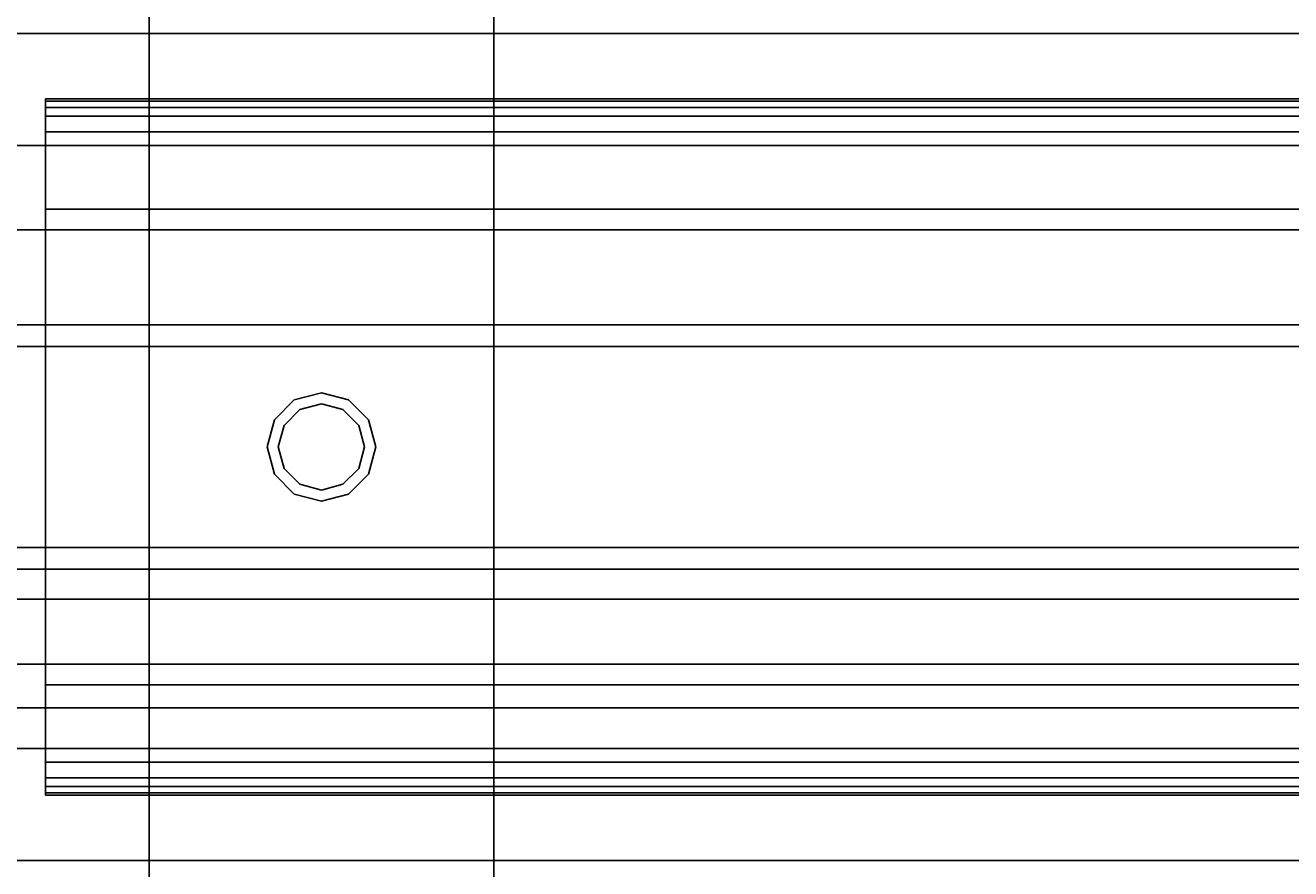
# Model space of a CAD drawing. Extents: x -178 to 21, y 53 to 173.
# Drawn here: x -86 to -84, y 113 to 114 of the extents above; entities that cross this region are included whole.
import ezdxf
from ezdxf.enums import TextEntityAlignment as Align

# ---------------------------------------------------------------- set-up
doc = ezdxf.new("R2010")
doc.units = 0
doc.header["$LTSCALE"] = 96
doc.header["$MEASUREMENT"] = 0
for name, color, linetype in [('AFUMS-3-WGAL-FXSL', 7, 'Continuous'), ('AFUPN-3-GL05-FXFA', 7, 'Continuous'), ('AFUPO-3-BTPT-FXSL', 7, 'Continuous'), ('AFUPO-3-ELPL-FXBK', 7, 'Continuous'), ('MAIN_FURN', 7, 'Continuous')]:
    doc.layers.add(name, color=color, linetype=linetype)

# ---------------------------------------------------------------- blocks, each defined once
blk = doc.blocks.new('ZN6612PODUZ')
at = {"layer": 'AFUPN-3-GL05-FXFA', "color": 132, "linetype": 'Continuous'}
for points, invisible_edges in [([(0.0625, -3.339, 12.625), (65.9375, -3.536, 12.625), (0.0625, -3.536, 12.625)], 1), ([(65.9375, -3.339, 12.625), (65.9375, -3.536, 12.625), (0.0625, -3.339, 12.625)], 2), ([(65.9375, -3.339, 0.625), (0.0625, -3.536, 0.625), (65.9375, -3.536, 0.625)], 1), ([(0.0625, -3.339, 0.625), (0.0625, -3.536, 0.625), (65.9375, -3.339, 0.625)], 2), ([(65.9375, -3.339, 0.625), (0.0625, -3.339, 12.625), (0.0625, -3.339, 0.625)], 1), ([(65.9375, -3.339, 12.625), (0.0625, -3.339, 12.625), (65.9375, -3.339, 0.625)], 2), ([(42, -3.536, 4.5037), (0.0625, -3.536, 0.625), (21.8787, -3.536, 4.5037)], 15), ([(65.9375, -3.536, 0.625), (0.0625, -3.536, 0.625), (42, -3.536, 4.5037)], 14), ([(0.0625, -3.536, 12.625), (65.9375, -3.536, 12.625), (24, -3.536, 8.7463)], 14), ([(21.8787, -3.536, 4.5037), (24, -3.536, 6.625), (42, -3.536, 4.5037)], 15), ([(42, -3.536, 6.625), (24, -3.536, 6.625), (24, -3.536, 8.7463)], 15), ([(44.1213, -3.536, 8.7463), (42, -3.536, 6.625), (24, -3.536, 8.7463)], 15), ([(42, -3.536, 4.5037), (24, -3.536, 6.625), (42, -3.536, 6.625)], 15), ([(24, -3.536, 8.7463), (65.9375, -3.536, 12.625), (44.1213, -3.536, 8.7463)], 15)]:
    blk.add_3dface(points, dxfattribs=dict(at, invisible_edges=invisible_edges))
blk = doc.blocks.new('ZN59WCTZ3')
at = {"layer": 'AFUMS-3-WGAL-FXSL', "color": 30, "linetype": 'Continuous'}
for points, invisible_edges in [([(3.5, -8.4718, 0.184), (62.5, -2.5117, 0.184), (3.5, -2.5017, 0.1867)], 1), ([(62.5, -8.4718, 0.184), (62.5, -2.5117, 0.184), (3.5, -8.4718, 0.184)], 2), ([(3.5, -2.5317, 0.224), (62.5, -8.4518, 0.224), (3.5, -8.4518, 0.224)], 1), ([(62.5, -2.5317, 0.224), (62.5, -8.4518, 0.224), (3.5, -2.5317, 0.224)], 2)]:
    blk.add_3dface(points, dxfattribs=dict(at, invisible_edges=invisible_edges))
blk = doc.blocks.new('ZN8442PMKTZ3')
at = {"layer": 'AFUPO-3-BTPT-FXSL', "color": 30, "linetype": 'Continuous'}
for points, invisible_edges in [([(5.6875, -5.375, 3.0125), (5.6875, -0.25, 2.9375), (5.6875, -0.25, 3.0125)], 1), ([(5.6875, -5.375, 2.9375), (5.6875, -0.25, 2.9375), (5.6875, -5.375, 3.0125)], 2), ([(5.6875, -0.25, 2.9375), (5.8984, -4.8, 2.9375), (5.8984, -0.825, 2.9375)], 3), ([(5.6875, -5.375, 2.9375), (5.8984, -4.8, 2.9375), (5.6875, -0.25, 2.9375)], 2), ([(5.6875, -0.25, 3.0125), (5.8984, -0.825, 3.0125), (5.6875, -5.375, 3.0125)], 3), ([(5.6875, -0.25, 2.9375), (5.8984, -0.825, 2.9375), (5.9219, -2.8125, 2.9375)], 14), ([(5.9219, -2.8125, 2.9375), (5.6875, -5.375, 2.9375), (5.6875, -0.25, 2.9375)], 13), ([(5.6875, -5.375, 2.9375), (5.6875, -0.25, 2.75), (5.6875, -0.25, 2.9375)], 1), ([(5.6875, -5.375, 2.75), (5.6875, -0.25, 2.75), (5.6875, -5.375, 2.9375)], 2), ([(5.6875, -0.25, 2.75), (5.9219, -2.8125, 2.75), (5.8984, -0.825, 2.75)], 15), ([(5.9219, -2.8125, 2.75), (5.6875, -0.25, 2.75), (5.6875, -5.375, 2.75)], 13), ([(6.3125, -0.25, 2.9375), (6.0781, -2.8125, 2.9375), (6.1016, -0.825, 2.9375)], 3), ([(6.0781, -2.8125, 2.9375), (6.3125, -0.25, 2.9375), (6.3125, -5.375, 2.9375)], 13), ([(6.3125, -0.25, 2.75), (6.1016, -0.825, 2.75), (6.0781, -2.8125, 2.75)], 15), ([(6.0781, -2.8125, 2.75), (6.3125, -5.375, 2.75), (6.3125, -0.25, 2.75)], 13), ([(6.3125, -0.25, 2.9375), (6.1016, -0.825, 2.9375), (6.3125, -5.375, 2.9375)], 2), ([(6.3125, -0.25, 3.0125), (6.1016, -4.8, 3.0125), (6.1016, -0.825, 3.0125)], 15), ([(6.3125, -5.375, 3.0125), (6.1016, -4.8, 3.0125), (6.3125, -0.25, 3.0125)], 3), ([(6.3125, -0.25, 3.0125), (6.3125, -5.375, 2.9375), (6.3125, -5.375, 3.0125)], 1), ([(6.3125, -0.25, 2.9375), (6.3125, -5.375, 2.9375), (6.3125, -0.25, 3.0125)], 2), ([(6.3125, -0.25, 2.9375), (6.3125, -5.375, 2.75), (6.3125, -5.375, 2.9375)], 1), ([(6.3125, -0.25, 2.75), (6.3125, -5.375, 2.75), (6.3125, -0.25, 2.9375)], 2), ([(5.6875, -5.375, 3.0125), (5.8984, -0.825, 3.0125), (5.8984, -4.8, 3.0125)], 15), ([(5.8984, -0.825, 2.9375), (5.912, -4.7492, 2.9375), (5.912, -0.8758, 2.9375)], 3), ([(5.8984, -4.8, 2.9375), (5.912, -4.7492, 2.9375), (5.8984, -0.825, 2.9375)], 14), ([(5.8984, -0.825, 3.0125), (5.912, -0.8758, 3.0125), (5.8984, -4.8, 3.0125)], 14), ([(5.8984, -0.825, 2.9375), (5.912, -0.8758, 2.9375), (5.9219, -2.8125, 2.9375)], 14), ([(5.8984, -0.825, 2.75), (5.9219, -2.8125, 2.75), (5.912, -0.8758, 2.75)], 3), ([(6.1016, -0.825, 2.9375), (6.0781, -2.8125, 2.9375), (6.088, -0.8758, 2.9375)], 3), ([(6.1016, -0.825, 2.75), (6.088, -0.8758, 2.75), (6.0781, -2.8125, 2.75)], 14), ([(6.1016, -0.825, 2.9375), (6.088, -0.8758, 2.9375), (6.1016, -4.8, 2.9375)], 14), ([(6.1016, -0.825, 3.0125), (6.088, -4.7492, 3.0125), (6.088, -0.8758, 3.0125)], 3), ([(6.1016, -4.8, 3.0125), (6.088, -4.7492, 3.0125), (6.1016, -0.825, 3.0125)], 14), ([(6.3125, -5.375, 2.9375), (6.1016, -0.825, 2.9375), (6.1016, -4.8, 2.9375)], 3), ([(5.8984, -4.8, 3.0125), (5.912, -0.8758, 3.0125), (5.912, -4.7492, 3.0125)], 3), ([(5.912, -0.8758, 2.9375), (5.9492, -4.712, 2.9375), (5.9492, -0.913, 2.9375)], 3), ([(5.912, -4.7492, 2.9375), (5.9492, -4.712, 2.9375), (5.912, -0.8758, 2.9375)], 14), ([(5.9492, -0.913, 3.0125), (5.912, -4.7492, 3.0125), (5.912, -0.8758, 3.0125)], 3), ([(5.912, -0.8758, 2.9375), (5.9492, -0.913, 2.9375), (5.9323, -2.7734, 2.9375)], 14), ([(5.9219, -2.8125, 2.9375), (5.912, -0.8758, 2.9375), (5.9323, -2.7734, 2.9375)], 3), ([(5.9323, -2.7734, 2.75), (5.912, -0.8758, 2.75), (5.9219, -2.8125, 2.75)], 3), ([(5.9492, -0.913, 2.75), (5.912, -0.8758, 2.75), (5.9323, -2.7734, 2.75)], 14), ([(6.0508, -0.913, 2.9375), (6.088, -4.7492, 2.9375), (6.088, -0.8758, 2.9375)], 3), ([(6.088, -0.8758, 3.0125), (6.0508, -4.712, 3.0125), (6.0508, -0.913, 3.0125)], 3), ([(6.088, -4.7492, 3.0125), (6.0508, -4.712, 3.0125), (6.088, -0.8758, 3.0125)], 14), ([(6.0508, -0.913, 2.9375), (6.088, -0.8758, 2.9375), (6.0677, -2.7734, 2.9375)], 14), ([(6.088, -0.8758, 2.75), (6.0508, -0.913, 2.75), (6.0677, -2.7734, 2.75)], 14), ([(6.0677, -2.7734, 2.9375), (6.088, -0.8758, 2.9375), (6.0781, -2.8125, 2.9375)], 3), ([(6.0781, -2.8125, 2.75), (6.088, -0.8758, 2.75), (6.0677, -2.7734, 2.75)], 3), ([(6.1016, -4.8, 2.9375), (6.088, -0.8758, 2.9375), (6.088, -4.7492, 2.9375)], 3), ([(5.9492, -4.712, 3.0125), (5.912, -4.7492, 3.0125), (5.9492, -0.913, 3.0125)], 14), ([(5.9323, -2.7734, 2.9375), (5.9492, -0.913, 2.9375), (5.9609, -2.7448, 2.9375)], 3), ([(5.9609, -2.7448, 2.75), (5.9492, -0.913, 2.75), (5.9323, -2.7734, 2.75)], 3), ([(5.9492, -0.913, 2.9375), (6, -4.6984, 2.9375), (6, -0.9266, 2.9375)], 3), ([(5.9492, -4.712, 2.9375), (6, -4.6984, 2.9375), (5.9492, -0.913, 2.9375)], 14), ([(6, -0.9266, 3.0125), (5.9492, -4.712, 3.0125), (5.9492, -0.913, 3.0125)], 3), ([(6, -0.9266, 2.9375), (5.9609, -2.7448, 2.9375), (5.9492, -0.913, 2.9375)], 3), ([(6, -0.9266, 2.75), (5.9492, -0.913, 2.75), (5.9609, -2.7448, 2.75)], 14), ([(6, -0.9266, 2.9375), (6.0508, -4.712, 2.9375), (6.0508, -0.913, 2.9375)], 3), ([(6.0508, -0.913, 3.0125), (6, -4.6984, 3.0125), (6, -0.9266, 3.0125)], 3), ([(6.0508, -4.712, 3.0125), (6, -4.6984, 3.0125), (6.0508, -0.913, 3.0125)], 14), ([(6, -0.9266, 2.9375), (6.0508, -0.913, 2.9375), (6.0391, -2.7448, 2.9375)], 14), ([(6, -0.9266, 2.75), (6.0391, -2.7448, 2.75), (6.0508, -0.913, 2.75)], 3), ([(6.0391, -2.7448, 2.9375), (6.0508, -0.913, 2.9375), (6.0677, -2.7734, 2.9375)], 3), ([(6.0677, -2.7734, 2.75), (6.0508, -0.913, 2.75), (6.0391, -2.7448, 2.75)], 3), ([(6.0508, -4.712, 2.9375), (6.088, -4.7492, 2.9375), (6.0508, -0.913, 2.9375)], 14), ([(6, -4.6984, 3.0125), (5.9492, -4.712, 3.0125), (6, -0.9266, 3.0125)], 14), ([(6, -2.7344, 2.9375), (5.9609, -2.7448, 2.9375), (6, -0.9266, 2.9375)], 14), ([(5.9609, -2.7448, 2.75), (6, -2.7344, 2.75), (6, -0.9266, 2.75)], 14), ([(6, -4.6984, 2.9375), (6.0508, -4.712, 2.9375), (6, -0.9266, 2.9375)], 14), ([(6.0391, -2.7448, 2.9375), (6, -2.7344, 2.9375), (6, -0.9266, 2.9375)], 14), ([(6, -2.7344, 2.75), (6.0391, -2.7448, 2.75), (6, -0.9266, 2.75)], 14), ([(0.25, -1.4675, 2.75), (15.25, -4.1575, 2.75), (0.25, -4.1575, 2.75)], 1), ([(15.25, -1.4675, 2.75), (15.25, -4.1575, 2.75), (0.25, -1.4675, 2.75)], 2), ([(0.25, -4.1145, 2.6829), (15.25, -1.5185, 2.685), (0.25, -1.5185, 2.685)], 1), ([(15.25, -4.1065, 2.685), (15.25, -1.5185, 2.685), (0.25, -4.1145, 2.6829)], 2), ([(5.5, -2.181, 2.4343), (5.5, -2.1852, 2.4186), (10, -2.1852, 2.4186)], 12), ([(10, -2.181, 2.4343), (5.5, -2.181, 2.4343), (10, -2.1852, 2.4186)], 2), ([(5.5, -2.181, 2.4343), (10, -2.181, 2.6538), (5.5, -2.181, 2.6538)], 1), ([(10, -2.181, 2.4343), (10, -2.181, 2.6538), (5.5, -2.181, 2.4343)], 2), ([(10, -2.181, 2.6538), (5.5, -2.1852, 2.6694), (5.5, -2.181, 2.6538)], 1), ([(10, -2.1852, 2.6694), (5.5, -2.1852, 2.6694), (10, -2.181, 2.6538)], 2), ([(5.5, -2.241, 2.463), (5.5, -2.181, 2.4343), (5.5, -2.241, 2.605)], 3), ([(5.5, -2.1852, 2.4186), (5.5, -2.181, 2.4343), (5.5, -2.241, 2.463)], 14), ([(5.5, -2.181, 2.6538), (5.5, -2.2123, 2.685), (5.5, -2.241, 2.605)], 15), ([(5.5, -2.181, 2.4343), (5.5, -2.181, 2.6538), (5.5, -2.241, 2.605)], 14), ([(5.5, -2.181, 2.6538), (5.5, -2.1852, 2.6694), (5.5, -2.2123, 2.685)], 14), ([(5.5, -2.1852, 2.4186), (5.5, -2.1966, 2.4072), (10, -2.1966, 2.4072)], 12), ([(10, -2.1852, 2.4186), (5.5, -2.1852, 2.4186), (10, -2.1966, 2.4072)], 2), ([(5.5, -2.1966, 2.6808), (5.5, -2.1852, 2.6694), (10, -2.1852, 2.6694)], 12), ([(10, -2.1966, 2.6808), (5.5, -2.1966, 2.6808), (10, -2.1852, 2.6694)], 2), ([(5.5, -2.2123, 2.403), (5.5, -2.1852, 2.4186), (5.5, -2.241, 2.463)], 15), ([(5.5, -2.1966, 2.4072), (5.5, -2.1852, 2.4186), (5.5, -2.2123, 2.403)], 2), ([(5.5, -2.2123, 2.685), (5.5, -2.1852, 2.6694), (5.5, -2.1966, 2.6808)], 1), ([(10, -2.2123, 2.403), (5.5, -2.1966, 2.4072), (5.5, -2.2123, 2.403)], 1), ([(10, -2.1966, 2.4072), (5.5, -2.1966, 2.4072), (10, -2.2123, 2.403)], 2), ([(5.5, -2.2123, 2.685), (5.5, -2.1966, 2.6808), (10, -2.1966, 2.6808)], 12), ([(10, -2.2123, 2.685), (5.5, -2.2123, 2.685), (10, -2.1966, 2.6808)], 2), ([(5.5, -2.381, 2.403), (10, -2.2123, 2.403), (5.5, -2.2123, 2.403)], 1), ([(10, -2.381, 2.403), (10, -2.2123, 2.403), (5.5, -2.381, 2.403)], 2), ([(5.5, -2.2123, 2.685), (9.4508, -2.7272, 2.685), (6.0493, -2.7272, 2.685)], 15), ([(10, -2.2123, 2.685), (9.4508, -2.7272, 2.685), (5.5, -2.2123, 2.685)], 3), ([(5.5, -2.2123, 2.685), (5.9015, -2.8125, 2.685), (5.5, -3.4128, 2.685)], 3), ([(5.9147, -2.7633, 2.685), (5.9015, -2.8125, 2.685), (5.5, -2.2123, 2.685)], 14), ([(5.9507, -2.7272, 2.685), (5.9147, -2.7633, 2.685), (5.5, -2.2123, 2.685)], 14), ([(5.5, -2.2123, 2.685), (6, -2.714, 2.685), (5.9507, -2.7272, 2.685)], 13), ([(6.0493, -2.7272, 2.685), (6, -2.714, 2.685), (5.5, -2.2123, 2.685)], 14), ([(5.5, -2.241, 2.605), (5.5, -2.2123, 2.685), (5.5, -2.591, 2.605)], 3), ([(5.5, -2.2123, 2.685), (5.5, -3.034, 2.605), (5.5, -2.591, 2.605)], 15), ([(5.5, -3.4128, 2.685), (5.5, -3.034, 2.605), (5.5, -2.2123, 2.685)], 3), ([(5.5, -2.241, 2.463), (5.5, -2.381, 2.403), (5.5, -2.2123, 2.403)], 13), ([(5.5, -2.241, 2.605), (10, -2.241, 2.463), (5.5, -2.241, 2.463)], 1), ([(10, -2.241, 2.605), (10, -2.241, 2.463), (5.5, -2.241, 2.605)], 2), ([(5.5, -2.241, 2.463), (10, -2.381, 2.463), (5.5, -2.381, 2.463)], 1), ([(10, -2.241, 2.463), (10, -2.381, 2.463), (5.5, -2.241, 2.463)], 2), ([(5.5, -2.591, 2.605), (10, -2.241, 2.605), (5.5, -2.241, 2.605)], 1), ([(10, -2.591, 2.605), (10, -2.241, 2.605), (5.5, -2.591, 2.605)], 2), ([(5.5, -2.381, 2.463), (5.5, -2.381, 2.403), (5.5, -2.241, 2.463)], 2), ([(5.5, -2.381, 2.463), (10, -2.381, 2.403), (5.5, -2.381, 2.403)], 1), ([(10, -2.381, 2.463), (10, -2.381, 2.403), (5.5, -2.381, 2.463)], 2), ([(5.5, -2.63, 2.566), (10, -2.591, 2.605), (5.5, -2.591, 2.605)], 1), ([(10, -2.63, 2.566), (10, -2.591, 2.605), (5.5, -2.63, 2.566)], 2), ([(5.5, -2.591, 2.605), (5.5, -2.995, 2.566), (5.5, -2.63, 2.566)], 1), ([(5.5, -3.034, 2.605), (5.5, -2.995, 2.566), (5.5, -2.591, 2.605)], 14), ([(5.5, -2.63, 2.566), (6, -2.714, 2.566), (10, -2.63, 2.566)], 3), ([(5.9507, -2.7272, 2.566), (6, -2.714, 2.566), (5.5, -2.63, 2.566)], 14), ([(5.9147, -2.7633, 2.566), (5.9507, -2.7272, 2.566), (5.5, -2.63, 2.566)], 14), ([(5.5, -2.63, 2.566), (5.9015, -2.8125, 2.566), (5.9147, -2.7633, 2.566)], 13), ([(5.5, -2.995, 2.566), (5.9015, -2.8125, 2.566), (5.5, -2.63, 2.566)], 3), ([(10, -2.63, 2.566), (6, -2.714, 2.566), (9.5, -2.714, 2.566)], 15), ([(5.9147, -2.7633, 2.566), (5.9507, -2.7272, 2.685), (5.9507, -2.7272, 2.566)], 1), ([(5.9147, -2.7633, 2.685), (5.9507, -2.7272, 2.685), (5.9147, -2.7633, 2.566)], 2), ([(5.9507, -2.7272, 2.566), (6, -2.714, 2.685), (6, -2.714, 2.566)], 1), ([(5.9507, -2.7272, 2.685), (6, -2.714, 2.685), (5.9507, -2.7272, 2.566)], 2), ([(6, -2.714, 2.566), (6.0493, -2.7272, 2.685), (6.0493, -2.7272, 2.566)], 1), ([(6, -2.714, 2.685), (6.0493, -2.7272, 2.685), (6, -2.714, 2.566)], 2), ([(6, -2.714, 2.566), (6.0493, -2.7272, 2.566), (9.5, -2.714, 2.566)], 14), ([(9.5, -2.714, 2.566), (6.0493, -2.7272, 2.566), (9.4508, -2.7272, 2.566)], 3), ([(6.0493, -2.7272, 2.566), (6.0853, -2.7633, 2.685), (6.0853, -2.7633, 2.566)], 1), ([(6.0493, -2.7272, 2.685), (6.0853, -2.7633, 2.685), (6.0493, -2.7272, 2.566)], 2), ([(6.0493, -2.7272, 2.685), (9.4147, -2.7633, 2.685), (6.0853, -2.7633, 2.685)], 3), ([(9.4508, -2.7272, 2.685), (9.4147, -2.7633, 2.685), (6.0493, -2.7272, 2.685)], 14), ([(6.0853, -2.7633, 2.566), (9.4508, -2.7272, 2.566), (6.0493, -2.7272, 2.566)], 3), ([(9.4147, -2.7633, 2.566), (9.4508, -2.7272, 2.566), (6.0853, -2.7633, 2.566)], 14), ([(5.9609, -2.7448, 2.9375), (5.9323, -2.7734, 2.75), (5.9323, -2.7734, 2.9375)], 1), ([(5.9609, -2.7448, 2.75), (5.9323, -2.7734, 2.75), (5.9609, -2.7448, 2.9375)], 2), ([(6, -2.7344, 2.9375), (5.9609, -2.7448, 2.75), (5.9609, -2.7448, 2.9375)], 1), ([(6, -2.7344, 2.75), (5.9609, -2.7448, 2.75), (6, -2.7344, 2.9375)], 2), ([(6.0391, -2.7448, 2.9375), (6, -2.7344, 2.75), (6, -2.7344, 2.9375)], 1), ([(6.0391, -2.7448, 2.75), (6, -2.7344, 2.75), (6.0391, -2.7448, 2.9375)], 2), ([(6.0677, -2.7734, 2.9375), (6.0391, -2.7448, 2.75), (6.0391, -2.7448, 2.9375)], 1), ([(6.0677, -2.7734, 2.75), (6.0391, -2.7448, 2.75), (6.0677, -2.7734, 2.9375)], 2), ([(5.9015, -2.8125, 2.566), (5.9147, -2.7633, 2.685), (5.9147, -2.7633, 2.566)], 1), ([(5.9015, -2.8125, 2.685), (5.9147, -2.7633, 2.685), (5.9015, -2.8125, 2.566)], 2), ([(5.9323, -2.7734, 2.9375), (5.9219, -2.8125, 2.75), (5.9219, -2.8125, 2.9375)], 1), ([(5.9323, -2.7734, 2.75), (5.9219, -2.8125, 2.75), (5.9323, -2.7734, 2.9375)], 2), ([(6.0781, -2.8125, 2.9375), (6.0677, -2.7734, 2.75), (6.0677, -2.7734, 2.9375)], 1), ([(6.0781, -2.8125, 2.75), (6.0677, -2.7734, 2.75), (6.0781, -2.8125, 2.9375)], 2), ([(6.0853, -2.7633, 2.566), (6.0985, -2.8125, 2.685), (6.0985, -2.8125, 2.566)], 1), ([(6.0853, -2.7633, 2.685), (6.0985, -2.8125, 2.685), (6.0853, -2.7633, 2.566)], 2), ([(6.0853, -2.7633, 2.685), (9.4015, -2.8125, 2.685), (6.0985, -2.8125, 2.685)], 3), ([(9.4147, -2.7633, 2.685), (9.4015, -2.8125, 2.685), (6.0853, -2.7633, 2.685)], 14), ([(6.0985, -2.8125, 2.566), (9.4147, -2.7633, 2.566), (6.0853, -2.7633, 2.566)], 3), ([(9.4015, -2.8125, 2.566), (9.4147, -2.7633, 2.566), (6.0985, -2.8125, 2.566)], 14), ([(5.5, -3.4128, 2.685), (5.9015, -2.8125, 2.685), (5.9147, -2.8617, 2.685)], 13), ([(5.9147, -2.8617, 2.566), (5.9015, -2.8125, 2.566), (5.5, -2.995, 2.566)], 14), ([(5.9219, -2.8125, 2.9375), (5.8984, -4.8, 2.9375), (5.6875, -5.375, 2.9375)], 13), ([(5.6875, -5.375, 2.75), (5.8984, -4.8, 2.75), (5.9219, -2.8125, 2.75)], 15), ([(5.912, -4.7492, 2.9375), (5.8984, -4.8, 2.9375), (5.9219, -2.8125, 2.9375)], 14), ([(5.8984, -4.8, 2.75), (5.912, -4.7492, 2.75), (5.9219, -2.8125, 2.75)], 14), ([(5.9147, -2.8617, 2.566), (5.9015, -2.8125, 2.685), (5.9015, -2.8125, 2.566)], 1), ([(5.9147, -2.8617, 2.685), (5.9015, -2.8125, 2.685), (5.9147, -2.8617, 2.566)], 2), ([(5.9323, -2.8516, 2.9375), (5.912, -4.7492, 2.9375), (5.9219, -2.8125, 2.9375)], 3), ([(5.9219, -2.8125, 2.75), (5.912, -4.7492, 2.75), (5.9323, -2.8516, 2.75)], 3), ([(5.9219, -2.8125, 2.9375), (5.9323, -2.8516, 2.75), (5.9323, -2.8516, 2.9375)], 1), ([(5.9219, -2.8125, 2.75), (5.9323, -2.8516, 2.75), (5.9219, -2.8125, 2.9375)], 2), ([(6.0781, -2.8125, 2.9375), (6.088, -4.7492, 2.9375), (6.0677, -2.8516, 2.9375)], 3), ([(6.0677, -2.8516, 2.9375), (6.0781, -2.8125, 2.75), (6.0781, -2.8125, 2.9375)], 1), ([(6.0677, -2.8516, 2.75), (6.0781, -2.8125, 2.75), (6.0677, -2.8516, 2.9375)], 2), ([(6.0677, -2.8516, 2.75), (6.088, -4.7492, 2.75), (6.0781, -2.8125, 2.75)], 3), ([(6.1016, -4.8, 2.9375), (6.088, -4.7492, 2.9375), (6.0781, -2.8125, 2.9375)], 14), ([(6.3125, -5.375, 2.9375), (6.1016, -4.8, 2.9375), (6.0781, -2.8125, 2.9375)], 14), ([(6.0781, -2.8125, 2.75), (6.1016, -4.8, 2.75), (6.3125, -5.375, 2.75)], 15), ([(6.088, -4.7492, 2.75), (6.1016, -4.8, 2.75), (6.0781, -2.8125, 2.75)], 14), ([(6.0985, -2.8125, 2.566), (6.0853, -2.8617, 2.685), (6.0853, -2.8617, 2.566)], 1), ([(6.0985, -2.8125, 2.685), (6.0853, -2.8617, 2.685), (6.0985, -2.8125, 2.566)], 2), ([(6.0985, -2.8125, 2.685), (9.4147, -2.8617, 2.685), (6.0853, -2.8617, 2.685)], 3), ([(6.0853, -2.8617, 2.566), (9.4015, -2.8125, 2.566), (6.0985, -2.8125, 2.566)], 3), ([(9.4147, -2.8617, 2.566), (9.4015, -2.8125, 2.566), (6.0853, -2.8617, 2.566)], 14), ([(9.4015, -2.8125, 2.685), (9.4147, -2.8617, 2.685), (6.0985, -2.8125, 2.685)], 14), ([(5.9147, -2.8617, 2.685), (5.9507, -2.8978, 2.685), (5.5, -3.4128, 2.685)], 14), ([(5.9507, -2.8978, 2.566), (5.9147, -2.8617, 2.566), (5.5, -2.995, 2.566)], 14), ([(5.9492, -4.712, 2.9375), (5.912, -4.7492, 2.9375), (5.9323, -2.8516, 2.9375)], 14), ([(5.912, -4.7492, 2.75), (5.9492, -4.712, 2.75), (5.9323, -2.8516, 2.75)], 14), ([(5.9507, -2.8978, 2.566), (5.9147, -2.8617, 2.685), (5.9147, -2.8617, 2.566)], 1), ([(5.9507, -2.8978, 2.685), (5.9147, -2.8617, 2.685), (5.9507, -2.8978, 2.566)], 2), ([(5.9609, -2.8802, 2.9375), (5.9492, -4.712, 2.9375), (5.9323, -2.8516, 2.9375)], 3), ([(5.9323, -2.8516, 2.9375), (5.9609, -2.8802, 2.75), (5.9609, -2.8802, 2.9375)], 1), ([(5.9323, -2.8516, 2.75), (5.9609, -2.8802, 2.75), (5.9323, -2.8516, 2.9375)], 2), ([(5.9323, -2.8516, 2.75), (5.9492, -4.712, 2.75), (5.9609, -2.8802, 2.75)], 3), ([(6.0677, -2.8516, 2.9375), (6.0508, -4.712, 2.9375), (6.0391, -2.8802, 2.9375)], 3), ([(6.0391, -2.8802, 2.9375), (6.0677, -2.8516, 2.75), (6.0677, -2.8516, 2.9375)], 1), ([(6.0391, -2.8802, 2.75), (6.0677, -2.8516, 2.75), (6.0391, -2.8802, 2.9375)], 2), ([(6.0391, -2.8802, 2.75), (6.0508, -4.712, 2.75), (6.0677, -2.8516, 2.75)], 3), ([(6.0853, -2.8617, 2.566), (6.0493, -2.8978, 2.685), (6.0493, -2.8978, 2.566)], 1), ([(6.0853, -2.8617, 2.685), (6.0493, -2.8978, 2.685), (6.0853, -2.8617, 2.566)], 2), ([(6.0853, -2.8617, 2.685), (9.4508, -2.8978, 2.685), (6.0493, -2.8978, 2.685)], 3), ([(6.0493, -2.8978, 2.566), (9.4147, -2.8617, 2.566), (6.0853, -2.8617, 2.566)], 3), ([(9.4508, -2.8978, 2.566), (9.4147, -2.8617, 2.566), (6.0493, -2.8978, 2.566)], 14), ([(6.088, -4.7492, 2.9375), (6.0508, -4.712, 2.9375), (6.0677, -2.8516, 2.9375)], 14), ([(6.0508, -4.712, 2.75), (6.088, -4.7492, 2.75), (6.0677, -2.8516, 2.75)], 14), ([(9.4147, -2.8617, 2.685), (9.4508, -2.8978, 2.685), (6.0853, -2.8617, 2.685)], 14), ([(6, -4.6984, 2.9375), (5.9492, -4.712, 2.9375), (5.9609, -2.8802, 2.9375)], 14), ([(5.9492, -4.712, 2.75), (6, -4.6984, 2.75), (5.9609, -2.8802, 2.75)], 14), ([(6, -2.8906, 2.9375), (6, -4.6984, 2.9375), (5.9609, -2.8802, 2.9375)], 3), ([(5.9609, -2.8802, 2.9375), (6, -2.8906, 2.75), (6, -2.8906, 2.9375)], 1), ([(5.9609, -2.8802, 2.75), (6, -2.8906, 2.75), (5.9609, -2.8802, 2.9375)], 2), ([(5.9609, -2.8802, 2.75), (6, -4.6984, 2.75), (6, -2.8906, 2.75)], 3), ([(6.0391, -2.8802, 2.9375), (6, -4.6984, 2.9375), (6, -2.8906, 2.9375)], 3), ([(6.0508, -4.712, 2.9375), (6, -4.6984, 2.9375), (6.0391, -2.8802, 2.9375)], 14), ([(6, -2.8906, 2.9375), (6.0391, -2.8802, 2.75), (6.0391, -2.8802, 2.9375)], 1), ([(6, -2.8906, 2.75), (6.0391, -2.8802, 2.75), (6, -2.8906, 2.9375)], 2), ([(6, -4.6984, 2.75), (6.0508, -4.712, 2.75), (6.0391, -2.8802, 2.75)], 14), ([(6, -2.8906, 2.75), (6, -4.6984, 2.75), (6.0391, -2.8802, 2.75)], 3), ([(5.5, -3.4128, 2.685), (6, -2.911, 2.685), (6.0493, -2.8978, 2.685)], 13), ([(5.9507, -2.8978, 2.685), (6, -2.911, 2.685), (5.5, -3.4128, 2.685)], 14), ([(5.5, -3.4128, 2.685), (6.0493, -2.8978, 2.685), (10, -3.4128, 2.685)], 3), ([(5.5, -2.995, 2.566), (6, -2.911, 2.566), (5.9507, -2.8978, 2.566)], 13), ([(5.5, -2.995, 2.566), (9.5, -2.911, 2.566), (6, -2.911, 2.566)], 15), ([(10, -2.995, 2.566), (9.5, -2.911, 2.566), (5.5, -2.995, 2.566)], 3), ([(6, -2.911, 2.566), (5.9507, -2.8978, 2.685), (5.9507, -2.8978, 2.566)], 1), ([(6, -2.911, 2.685), (5.9507, -2.8978, 2.685), (6, -2.911, 2.566)], 2), ([(6.0493, -2.8978, 2.566), (6, -2.911, 2.685), (6, -2.911, 2.566)], 1), ([(6.0493, -2.8978, 2.685), (6, -2.911, 2.685), (6.0493, -2.8978, 2.566)], 2), ([(6, -2.911, 2.566), (9.4508, -2.8978, 2.566), (6.0493, -2.8978, 2.566)], 3), ([(9.5, -2.911, 2.566), (9.4508, -2.8978, 2.566), (6, -2.911, 2.566)], 14), ([(6.0493, -2.8978, 2.685), (9.4508, -2.8978, 2.685), (10, -3.4128, 2.685)], 15), ([(5.5, -3.034, 2.605), (10, -2.995, 2.566), (5.5, -2.995, 2.566)], 1), ([(10, -3.034, 2.605), (10, -2.995, 2.566), (5.5, -3.034, 2.605)], 2), ([(5.5, -3.384, 2.605), (10, -3.034, 2.605), (5.5, -3.034, 2.605)], 1), ([(10, -3.384, 2.605), (10, -3.034, 2.605), (5.5, -3.384, 2.605)], 2), ([(5.5, -3.384, 2.605), (5.5, -3.034, 2.605), (5.5, -3.4128, 2.685)], 14), ([(5.5, -3.4128, 2.403), (10, -3.244, 2.403), (5.5, -3.244, 2.403)], 1), ([(10, -3.4128, 2.403), (10, -3.244, 2.403), (5.5, -3.4128, 2.403)], 2), ([(5.5, -3.244, 2.403), (10, -3.244, 2.463), (5.5, -3.244, 2.463)], 1), ([(10, -3.244, 2.403), (10, -3.244, 2.463), (5.5, -3.244, 2.403)], 2), ([(5.5, -3.244, 2.463), (10, -3.384, 2.463), (5.5, -3.384, 2.463)], 1), ([(10, -3.244, 2.463), (10, -3.384, 2.463), (5.5, -3.244, 2.463)], 2), ([(5.5, -3.384, 2.463), (5.5, -3.244, 2.403), (5.5, -3.244, 2.463)], 1), ([(5.5, -3.4128, 2.403), (5.5, -3.244, 2.403), (5.5, -3.384, 2.463)], 14), ([(5.5, -3.384, 2.463), (10, -3.384, 2.605), (5.5, -3.384, 2.605)], 1), ([(10, -3.384, 2.463), (10, -3.384, 2.605), (5.5, -3.384, 2.463)], 2), ([(5.5, -3.444, 2.6538), (5.5, -3.384, 2.605), (5.5, -3.4128, 2.685)], 15), ([(5.5, -3.444, 2.4343), (5.5, -3.384, 2.605), (5.5, -3.444, 2.6538)], 3), ([(5.5, -3.384, 2.463), (5.5, -3.384, 2.605), (5.5, -3.444, 2.4343)], 14), ([(5.5, -3.4398, 2.4186), (5.5, -3.384, 2.463), (5.5, -3.444, 2.4343)], 3), ([(5.5, -3.4128, 2.403), (5.5, -3.384, 2.463), (5.5, -3.4398, 2.4186)], 15), ([(10, -3.4128, 2.685), (5.5, -3.4284, 2.6808), (5.5, -3.4128, 2.685)], 1), ([(10, -3.4284, 2.6808), (5.5, -3.4284, 2.6808), (10, -3.4128, 2.685)], 2), ([(5.5, -3.4128, 2.403), (5.5, -3.4284, 2.4072), (10, -3.4284, 2.4072)], 12), ([(10, -3.4128, 2.403), (5.5, -3.4128, 2.403), (10, -3.4284, 2.4072)], 2), ([(5.5, -3.4284, 2.4072), (5.5, -3.4128, 2.403), (5.5, -3.4398, 2.4186)], 2), ([(5.5, -3.4128, 2.685), (5.5, -3.4398, 2.6694), (5.5, -3.444, 2.6538)], 13), ([(5.5, -3.4284, 2.6808), (5.5, -3.4398, 2.6694), (5.5, -3.4128, 2.685)], 2), ([(5.5, -3.4398, 2.6694), (5.5, -3.4284, 2.6808), (10, -3.4284, 2.6808)], 12), ([(10, -3.4398, 2.6694), (5.5, -3.4398, 2.6694), (10, -3.4284, 2.6808)], 2), ([(5.5, -3.4284, 2.4072), (5.5, -3.4398, 2.4186), (10, -3.4398, 2.4186)], 12), ([(10, -3.4284, 2.4072), (5.5, -3.4284, 2.4072), (10, -3.4398, 2.4186)], 2), ([(5.5, -3.444, 2.6538), (5.5, -3.4398, 2.6694), (10, -3.4398, 2.6694)], 12), ([(10, -3.444, 2.6538), (5.5, -3.444, 2.6538), (10, -3.4398, 2.6694)], 2), ([(10, -3.444, 2.4343), (5.5, -3.4398, 2.4186), (5.5, -3.444, 2.4343)], 1), ([(10, -3.4398, 2.4186), (5.5, -3.4398, 2.4186), (10, -3.444, 2.4343)], 2), ([(5.5, -3.444, 2.6538), (10, -3.444, 2.4343), (5.5, -3.444, 2.4343)], 1), ([(10, -3.444, 2.6538), (10, -3.444, 2.4343), (5.5, -3.444, 2.6538)], 2)]:
    blk.add_3dface(points, dxfattribs=dict(at, invisible_edges=invisible_edges))
at = {"layer": 'AFUPO-3-ELPL-FXBK', "color": 47, "linetype": 'Continuous'}
for points, invisible_edges in [([(4.25, -2.0625, 2.3224), (11.25, -2.0625, 2.3224), (10.125, -2.4188, 2.3224)], 14), ([(5.375, -2.4188, 2.3224), (4.25, -2.0625, 2.3224), (10.125, -2.4188, 2.3224)], 3), ([(4.25, -2.0625, 2.3224), (7.525, -2.0625, 2.0724), (11.25, -2.0625, 2.3224)], 3), ([(7.4, -2.0625, 2.0724), (7.525, -2.0625, 2.0724), (4.25, -2.0625, 2.3224)], 15), ([(6.25, -2.0625, 2.0724), (7.4, -2.0625, 2.0724), (4.25, -2.0625, 2.3224)], 14), ([(11.25, -2.0625, 0.3224), (7.525, -2.0625, 0.8224), (4.25, -2.0625, 0.3224)], 3), ([(4.25, -2.0625, 0.3224), (6.2, -2.0625, 0.8724), (4.25, -2.0625, 2.3224)], 3), ([(6.2067, -2.0625, 0.8474), (6.2, -2.0625, 0.8724), (4.25, -2.0625, 0.3224)], 14), ([(6.225, -2.0625, 0.8291), (6.2067, -2.0625, 0.8474), (4.25, -2.0625, 0.3224)], 14), ([(4.25, -2.0625, 0.3224), (7.525, -2.0625, 0.8224), (7.4, -2.0625, 0.8224)], 15), ([(4.25, -2.0625, 2.3224), (6.225, -2.0625, 2.0657), (6.25, -2.0625, 2.0724)], 13), ([(6.2067, -2.0625, 2.0474), (6.225, -2.0625, 2.0657), (4.25, -2.0625, 2.3224)], 14), ([(6.2, -2.0625, 2.0224), (6.2067, -2.0625, 2.0474), (4.25, -2.0625, 2.3224)], 14), ([(4.25, -2.0625, 2.3224), (6.2, -2.0625, 0.8724), (6.2, -2.0625, 2.0224)], 13), ([(4.25, -2.0625, 0.3224), (6.25, -2.0625, 0.8224), (6.225, -2.0625, 0.8291)], 13), ([(7.4, -2.0625, 0.8224), (6.25, -2.0625, 0.8224), (4.25, -2.0625, 0.3224)], 14), ([(11.25, -3.5625, 0.3224), (4.25, -2.0625, 0.3224), (4.25, -3.5625, 0.3224)], 1), ([(11.25, -2.0625, 0.3224), (4.25, -2.0625, 0.3224), (11.25, -3.5625, 0.3224)], 2), ([(6.625, -2.0625, 1.5224), (6.525, -2.0625, 1.8224), (6.525, -2.0625, 1.5224)], 1), ([(6.625, -2.0625, 1.8224), (6.525, -2.0625, 1.8224), (6.625, -2.0625, 1.5224)], 2), ([(6.93, -2.0625, 1.1674), (6.72, -2.0625, 1.0724), (6.93, -2.0625, 1.0724)], 1), ([(6.72, -2.0625, 1.1674), (6.72, -2.0625, 1.0724), (6.93, -2.0625, 1.1674)], 14), ([(6.7341, -2.0625, 1.2199), (6.72, -2.0625, 1.1674), (6.93, -2.0625, 1.1674)], 14), ([(6.9159, -2.0625, 1.2199), (6.7341, -2.0625, 1.2199), (6.93, -2.0625, 1.1674)], 3), ([(6.7725, -2.0625, 1.2583), (6.7341, -2.0625, 1.2199), (6.9159, -2.0625, 1.2199)], 14), ([(6.8775, -2.0625, 1.2583), (6.7725, -2.0625, 1.2583), (6.9159, -2.0625, 1.2199)], 3), ([(6.825, -2.0625, 1.2724), (6.7725, -2.0625, 1.2583), (6.8775, -2.0625, 1.2583)], 2), ([(7.125, -2.0625, 1.5224), (7.025, -2.0625, 1.8224), (7.025, -2.0625, 1.5224)], 1), ([(7.125, -2.0625, 1.8224), (7.025, -2.0625, 1.8224), (7.125, -2.0625, 1.5224)], 2), ([(7.4, -2.0625, 0.8224), (7.5, -2.0625, 0.8291), (7.425, -2.0625, 0.8291)], 3), ([(7.525, -2.0625, 0.8224), (7.5, -2.0625, 0.8291), (7.4, -2.0625, 0.8224)], 14), ([(7.4, -2.0625, 2.0724), (7.425, -2.0625, 2.0657), (7.5, -2.0625, 2.0657)], 14), ([(7.525, -2.0625, 2.0724), (7.4, -2.0625, 2.0724), (7.5, -2.0625, 2.0657)], 3), ([(7.4817, -2.0625, 0.8474), (7.425, -2.0625, 0.8291), (7.5, -2.0625, 0.8291)], 3), ([(7.4433, -2.0625, 0.8474), (7.425, -2.0625, 0.8291), (7.4817, -2.0625, 0.8474)], 14), ([(7.425, -2.0625, 2.0657), (7.4433, -2.0625, 2.0474), (7.4817, -2.0625, 2.0474)], 14), ([(7.5, -2.0625, 2.0657), (7.425, -2.0625, 2.0657), (7.4817, -2.0625, 2.0474)], 3), ([(7.475, -2.0625, 0.8724), (7.4433, -2.0625, 0.8474), (7.4817, -2.0625, 0.8474)], 3), ([(7.45, -2.0625, 0.8724), (7.4433, -2.0625, 0.8474), (7.475, -2.0625, 0.8724)], 14), ([(7.4433, -2.0625, 2.0474), (7.45, -2.0625, 2.0224), (7.475, -2.0625, 2.0224)], 14), ([(7.4817, -2.0625, 2.0474), (7.4433, -2.0625, 2.0474), (7.475, -2.0625, 2.0224)], 3), ([(7.45, -2.0625, 2.0224), (7.45, -2.0625, 0.8724), (7.475, -2.0625, 0.8724)], 14), ([(7.475, -2.0625, 2.0224), (7.45, -2.0625, 2.0224), (7.475, -2.0625, 0.8724)], 3), ([(8.675, -2.0625, 0.8224), (7.525, -2.0625, 0.8224), (11.25, -2.0625, 0.3224)], 14), ([(11.25, -2.0625, 2.3224), (7.525, -2.0625, 2.0724), (8.675, -2.0625, 2.0724)], 13), ([(5.375, -2.4188, 2.4799), (10.125, -2.2653, 2.4799), (5.375, -2.2653, 2.4799)], 1), ([(10.125, -2.4188, 2.4799), (10.125, -2.2653, 2.4799), (5.375, -2.4188, 2.4799)], 2), ([(5.375, -2.2653, 2.4799), (10.125, -2.2653, 2.5881), (5.375, -2.2653, 2.5881)], 1), ([(10.125, -2.2653, 2.4799), (10.125, -2.2653, 2.5881), (5.375, -2.2653, 2.4799)], 2), ([(5.375, -2.2653, 2.5881), (10.125, -2.591, 2.5881), (5.375, -2.591, 2.5881)], 1), ([(10.125, -2.2653, 2.5881), (10.125, -2.591, 2.5881), (5.375, -2.2653, 2.5881)], 2), ([(5.375, -2.4188, 2.3224), (10.125, -2.4188, 2.4799), (5.375, -2.4188, 2.4799)], 1), ([(10.125, -2.4188, 2.3224), (10.125, -2.4188, 2.4799), (5.375, -2.4188, 2.3224)], 2), ([(5.375, -2.591, 2.5881), (10.125, -2.63, 2.5491), (5.375, -2.63, 2.5491)], 1), ([(10.125, -2.591, 2.5881), (10.125, -2.63, 2.5491), (5.375, -2.591, 2.5881)], 2), ([(5.375, -2.63, 2.5491), (10.125, -2.995, 2.5491), (5.375, -2.995, 2.5491)], 1), ([(10.125, -2.63, 2.5491), (10.125, -2.995, 2.5491), (5.375, -2.63, 2.5491)], 2), ([(5.375, -2.995, 2.5491), (10.125, -3.034, 2.5881), (5.375, -3.034, 2.5881)], 1), ([(10.125, -2.995, 2.5491), (10.125, -3.034, 2.5881), (5.375, -2.995, 2.5491)], 2), ([(5.375, -3.034, 2.5881), (10.125, -3.3597, 2.5881), (5.375, -3.3597, 2.5881)], 1), ([(10.125, -3.034, 2.5881), (10.125, -3.3597, 2.5881), (5.375, -3.034, 2.5881)], 2), ([(10.125, -3.2062, 2.3224), (4.25, -3.5625, 2.3224), (5.375, -3.2062, 2.3224)], 3), ([(11.25, -3.5625, 2.3224), (4.25, -3.5625, 2.3224), (10.125, -3.2062, 2.3224)], 14), ([(5.375, -3.3597, 2.4799), (10.125, -3.2062, 2.4799), (5.375, -3.2062, 2.4799)], 1), ([(10.125, -3.3597, 2.4799), (10.125, -3.2062, 2.4799), (5.375, -3.3597, 2.4799)], 2), ([(5.375, -3.2062, 2.4799), (10.125, -3.2062, 2.3224), (5.375, -3.2062, 2.3224)], 1), ([(10.125, -3.2062, 2.4799), (10.125, -3.2062, 2.3224), (5.375, -3.2062, 2.4799)], 2), ([(5.375, -3.3597, 2.5881), (10.125, -3.3597, 2.4799), (5.375, -3.3597, 2.4799)], 1), ([(10.125, -3.3597, 2.5881), (10.125, -3.3597, 2.4799), (5.375, -3.3597, 2.5881)], 2), ([(11.25, -3.5625, 2.3224), (4.25, -3.5625, 0.3224), (4.25, -3.5625, 2.3224)], 1), ([(11.25, -3.5625, 0.3224), (4.25, -3.5625, 0.3224), (11.25, -3.5625, 2.3224)], 2)]:
    blk.add_3dface(points, dxfattribs=dict(at, invisible_edges=invisible_edges))
blk = doc.blocks.new('PW0072FF')

msp = doc.modelspace()

# ---------------------------------------------------------------- block references
at = {"layer": 'MAIN_FURN', "color": 65, "linetype": 'Continuous'}
for name, p in [('ZN59WCTZ3', (-111.0314, 118.6551, 23.822)), ('ZN6612PODUZ', (-110.7194, 116.3641, 28)), ('ZN8442PMKTZ3', (-91.2882, 116.1139, 25.2528))]:
    msp.add_blockref(name, p, dxfattribs=at)
ref = msp.add_blockref('PW0072FF', (-84.251, 113.1817), dxfattribs=at)
ref.add_attrib('CAPMC', 'OFG', dxfattribs={"color": 65, "linetype": 'Continuous', "height": 0.000000012, "width": 0.666667}).set_placement((-84.251, 113.1817), align=Align.BOTTOM_LEFT)
ref.add_attrib('CAPPN', 'PW0072-FF', dxfattribs={"color": 65, "linetype": 'Continuous', "height": 0.000000012, "width": 0.666667}).set_placement((-84.251, 113.1817), align=Align.BOTTOM_LEFT)
ref.add_attrib('CAPMG', 'OFG', dxfattribs={"color": 65, "linetype": 'Continuous', "height": 0.000000012, "width": 0.666667}).set_placement((-84.251, 113.1817), align=Align.BOTTOM_LEFT)
ref.add_attrib('CAPQTY', '1', dxfattribs={"color": 65, "linetype": 'Continuous', "height": 0.000000012, "width": 0.666667}).set_placement((-84.251, 113.1817), align=Align.BOTTOM_LEFT)

doc.saveas('drawing.dxf')
